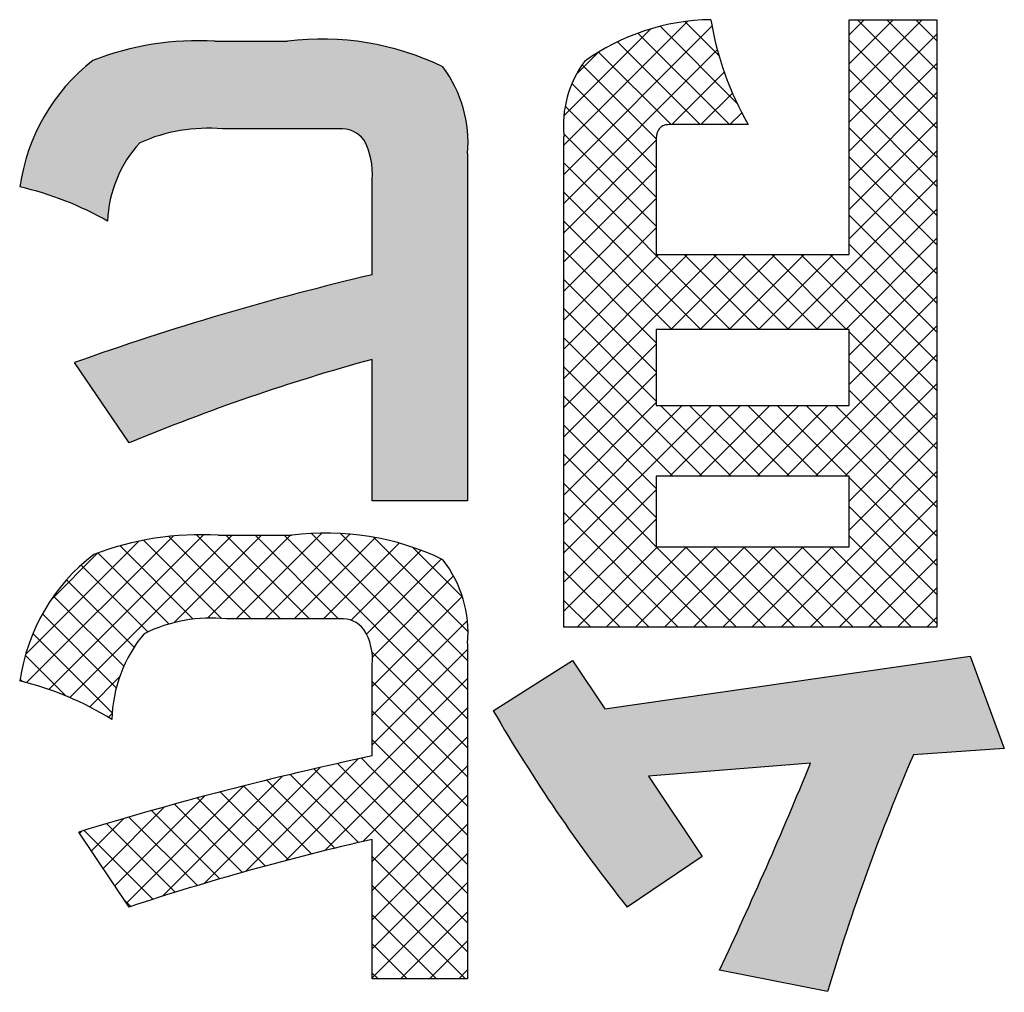
# Model space of a CAD drawing. Units: millimetres. Extents: x 0 to 840, y -1 to 594.
# Drawn here: x 209 to 211, y 477 to 480 of the extents above; entities that cross this region are included whole.
import ezdxf

# ---------------------------------------------------------------- set-up
doc = ezdxf.new("R2010")
doc.units = ezdxf.units.MM
doc.header["$LTSCALE"] = 0.3806186983484717
doc.layers.add('NoLayerName_001', color=7, linetype='Continuous')

# ---------------------------------------------------------------- blocks, each defined once
blk = doc.blocks.new('*X45')
at = {"layer": 'NoLayerName_001', "color": 7, "linetype": 'Continuous', "lineweight": 25}
for p, q in [((0.3596086719290099, 1.458539394232091), (0.0005962143910932, 1.099526936694174)), ((0.300762310661554, 1.470403711083321), (0.0005965008532411, 1.170237901275008)), ((0.2341021833830155, 1.458140469759556), (0.4202870831170349, 1.271955570025536)), ((0.2934714009611241, 1.469481930300162), (0.3768741701047796, 1.386079161156507)), ((0.728772444741054, 1.474149776450858), (0.6923669334938576, 1.437744265203662)), ((0.7994831228596979, 1.474149776450858), (0.6923669334938307, 1.367033587084991)), ((0.8701938009783703, 1.474149776450872), (0.6923669334938322, 1.296322908966334)), ((0.71306762352242, 1.474149776450872), (0.9056183439937878, 1.281599055979504)), ((0.7837783016410924, 1.474149776450886), (0.9056183439937869, 1.352309734098192)), ((0.8544889797597648, 1.474149776450872), (0.9056183439937885, 1.423020412216848)), ((0.211661241018362, 1.452013319558773), (0.0002431543841529, 1.240595232924564)), ((0.179985391455233, 1.441546583568709), (0.4019747549740793, 1.219557220049862)), ((0.9056183439938366, 1.438863641347695), (0.6923669334938417, 1.2256122308477)), ((0.1302977060196326, 1.420523590885608), (0.3312640768549071, 1.219557220050334)), ((0.692366933493787, 1.424139788360847), (0.9056183439937843, 1.21088837786085)), ((0.3727168440152298, 1.400936888199666), (0.0005959279289535, 1.02881597211339)), ((0.0845239310638135, 1.395586687722869), (0.0303457796425476, 1.341408536301603)), ((0.0845239310637282, 1.395586687722883), (0.2605533987357663, 1.219557220050845)), ((0.0445418395904937, 1.364858101077388), (0.224770177219369, 1.184629763448513)), ((0.9056183439938081, 1.368152963229022), (0.6923669334938133, 1.154901552729027)), ((0.389418561707771, 1.34692792777355), (0.2620478539850141, 1.219557220050793)), ((0.692366933493787, 1.353429110242161), (0.9056183439937817, 1.140177699742166)), ((0.0196726881725908, 1.319016574376661), (0.2241784569938045, 1.114510805555448)), ((0.4093108554183402, 1.296109543365475), (0.3327585321031917, 1.219557220050326)), ((0.9056183439938366, 1.297442285110364), (0.6923669334938618, 1.084190874610389)), ((0.692366933493787, 1.282718432123488), (0.9056183439937817, 1.069467021623493)), ((0.0034726821712638, 1.26450590225933), (0.2241784569938272, 1.043800127436767)), ((0.4321044539676109, 1.248192463796101), (0.4034692102213465, 1.219557220049837)), ((0.9056183439938366, 1.226731606991706), (0.6923669334938417, 1.013480196491711)), ((2.4995345314e-06, 1.197265406777376), (0.2241784569937941, 0.9730894493181133)), ((0.692366933493787, 1.212007754004816), (0.9056183439937793, 0.9987563435048235)), ((0.2243998162291802, 1.181909182294959), (0.0005956414668169, 0.9581050075325956)), ((0.9056183439938366, 1.156020928873033), (0.6923669334938618, 0.9427695183730588)), ((0.000596321479577, 1.125960906713672), (0.4037827771423749, 0.7227744510508742)), ((0.692366933493787, 1.141297075886143), (0.9056183439937817, 0.9280456653861485)), ((0.2241784569938545, 1.110977144940961), (0.0005953550046718, 0.8873940429517782)), ((0.9056183439938081, 1.085310250754389), (0.5430825442902857, 0.7227744510508671)), ((0.0005960350197256, 1.055250515054823), (0.3330720990236741, 0.7227744510508742)), ((0.692366933493787, 1.070586397767499), (0.9056183439937793, 0.8573349872675071)), ((0.2241784569938545, 1.040266466822345), (0.0005950685425337, 0.8166830783710244)), ((0.9056183439938081, 1.014599572635731), (0.6137932224089369, 0.7227744510508601)), ((0.0005957485599309, 0.9845401233959593), (0.262361420905023, 0.7227744510508671)), ((0.692366933493787, 0.9998757196487986), (0.9056183439937793, 0.7866243091488063)), ((0.224178456993826, 0.9695557887036585), (0.0005947820803671, 0.7459721137901997)), ((0.9056183439938366, 0.9438888945170872), (0.6845039005276092, 0.72277445105086)), ((0.000595462100108, 0.9138297317371241), (0.2241784569938259, 0.690246736843406)), ((0.692366933493787, 0.9291650415301405), (0.9056183439937767, 0.7159136310301506)), ((0.3714301953970391, 0.9046754927508971), (0.0005939226939551, 0.5338392200478133)), ((0.3007195172783667, 0.9046754927508687), (0.0005942091560917, 0.6045501846285939)), ((0.2300088391597512, 0.9046754927508829), (0.0005944956182651, 0.6752611492093968)), ((0.442140873515683, 0.9046754927508687), (0.2602398318156814, 0.7227744510508671)), ((0.2925924135610102, 0.9046754927509114), (0.4744934552610472, 0.7227744510508742)), ((0.5128515516343555, 0.9046754927508829), (0.3309505099343326, 0.72277445105086)), ((0.3633030916796826, 0.9046754927508972), (0.5452041333797125, 0.7227744510508671)), ((0.5835622297530279, 0.9046754927508687), (0.4016611880530263, 0.7227744510508671)), ((0.434013769798355, 0.9046754927509113), (0.615914811498392, 0.7227744510508742)), ((0.6542729078716433, 0.9046754927508687), (0.4723718661716417, 0.7227744510508671)), ((0.504724447916999, 0.9046754927508971), (0.686625489617029, 0.7227744510508671)), ((0.5754351260356998, 0.9046754927509113), (0.9056183439937981, 0.574492274792813)), ((0.6461458041543436, 0.9046754927508971), (0.9056183439937711, 0.6452029529114696)), ((0.9056183439938364, 0.8731782163984291), (0.6923669334938437, 0.6599268058984364)), ((0.000595175640285, 0.8431193400782605), (0.2241784569938259, 0.6195360587247195)), ((0.9056183439938364, 0.8024675382797567), (0.6923669334938437, 0.5892161277797641)), ((0.000594889180462, 0.7724089484194111), (0.2241784569938259, 0.548825380606047)), ((0.905618343993808, 0.7317568601611127), (0.5404130617835461, 0.366551577950851)), ((0.6923669334938153, 0.7170330071740807), (0.9056183439937724, 0.5037815966741235)), ((0.000594602720639, 0.7016985567605475), (0.3357415815303282, 0.3665515779508581)), ((0.2241784569938544, 0.6867130762290401), (0.0005936362318265, 0.4631282554670122)), ((0.9056183439938364, 0.6610461820424546), (0.6111237399022398, 0.3665515779508581)), ((0.6923669334938153, 0.646322329055451), (0.9056183439938009, 0.4330709185554653)), ((0.0005943162608161, 0.6309881651017123), (0.265030903411663, 0.3665515779508653)), ((0.2241784569938544, 0.6160023981103819), (0.0005933497696943, 0.3924172908862218)), ((0.9056183439938364, 0.5903355039238106), (0.6818344180208837, 0.3665515779508581)), ((0.6923669334938153, 0.5756116509367644), (0.9056183439938009, 0.3623602404367787)), ((0.0005940298010215, 0.5602777734428487), (0.2241784569938259, 0.3366933462500442)), ((0.3584254262902674, 0.5381173330508631), (0.0005924903832336, 0.1802843971438294)), ((0.2877147481716235, 0.5381173330508631), (0.00059277684538, 0.2509953617246197)), ((0.2241784569938544, 0.5452917199916953), (0.0005930633075549, 0.3217063263053959)), ((0.2348865045489957, 0.5381173330508632), (0.4064522596490006, 0.3665515779508582)), ((0.4291361044089398, 0.5381173330508631), (0.2575703493089349, 0.3665515779508582)), ((0.3055971826676681, 0.5381173330508632), (0.477162937767673, 0.3665515779508582)), ((0.4998467825276122, 0.5381173330508631), (0.3282810274276072, 0.3665515779508582)), ((0.3763078607863689, 0.5381173330508632), (0.5478736158863737, 0.3665515779508582)), ((0.5705574606462561, 0.538117333050863), (0.3989917055462512, 0.3665515779508581)), ((0.4470185389050129, 0.5381173330508631), (0.6185842940050177, 0.3665515779508581)), ((0.6412681387649285, 0.538117333050863), (0.4697023836649236, 0.3665515779508581)), ((0.5177292170236852, 0.5381173330508631), (0.6892949721236901, 0.3665515779508581)), ((0.588439895142386, 0.5381173330508631), (0.9056183439938079, 0.220938884199441)), ((0.6591505732610584, 0.5381173330508631), (0.9056183439938008, 0.2916495623181205)), ((0.9056183439938364, 0.5196248258051525), (0.6923669334938437, 0.3063734153051598)), ((0.0005937433411701, 0.4895673817840135), (0.2241784569938259, 0.2659826681313576)), ((0.9056183439938364, 0.4489141476864801), (0.6923669334938437, 0.2356627371864874)), ((0.0005934568813756, 0.418856990125164), (0.4194570287556451, -6.5817491057e-06)), ((0.905618343993808, 0.3782034695678362), (0.527408292676854, -6.5817491177e-06)), ((0.6923669334938153, 0.363479616580733), (0.9056183439937795, 0.1502282060807687)), ((0.0005931704215526, 0.3481465984663004), (0.3487463506369707, -6.5817491179e-06)), ((0.2241784569938544, 0.3331596856357777), (0.0005922039210942, 0.1095734325630176)), ((0.9056183439938364, 0.3074927914491781), (0.598118970795513, -6.5817491452e-06)), ((0.6923669334938153, 0.2927689384620606), (0.9056183439937866, 0.0795175279620892)), ((0.0005928839617296, 0.2774362068074652), (0.2780356725182939, -6.5817490992e-06)), ((0.2241784569938544, 0.2624490075171053), (0.0005919174589904, 0.0388624679822414)), ((0.9056183439938364, 0.2367821133305341), (0.6688296489141838, -6.5817491183e-06)), ((0.6923669334938152, 0.2220582603434167), (0.9056183439938008, 0.008806849843431)), ((0.0005925975019067, 0.2067258151486016), (0.2073249943996195, -6.5817491114e-06)), ((0.2274259503462586, 0.1949858227508656), (0.0324335458462597, -6.5817491332e-06)), ((0.2981366284649311, 0.1949858227508656), (0.1031442239649321, -6.5817491332e-06)), ((0.3688473065835465, 0.1949858227508656), (0.1738549020835476, -6.5817491332e-06)), ((0.4395579847022473, 0.1949858227508656), (0.2445655802022413, -6.5817491403e-06)), ((0.2951753023743037, 0.1949858227508656), (0.4901677068742883, -6.5817491191e-06)), ((0.5102686628208912, 0.1949858227508656), (0.3152762583209136, -6.5817491119e-06)), ((0.3658859804930044, 0.1949858227508656), (0.5608783849929961, -6.5817491262e-06)), ((0.5809793409395352, 0.1949858227508656), (0.3859869364395292, -6.5817491403e-06)), ((0.4365966586116484, 0.1949858227508656), (0.6315890631116401, -6.5817491262e-06)), ((0.6516900190582077, 0.1949858227508656), (0.4566976145582017, -6.5817491403e-06)), ((0.5073073367303207, 0.1949858227508656), (0.7022997412303196, -6.5817491333e-06)), ((0.5780180148489931, 0.1949858227508656), (0.7730104193489848, -6.5817491262e-06)), ((0.6487286929676654, 0.1949858227508656), (0.8437210974676572, -6.5817491262e-06)), ((0.9056183439938364, 0.1660714352118475), (0.7395403270328548, -6.5817491341e-06)), ((0.0005923110420837, 0.1360154234897522), (0.1366143162809426, -6.5817491068e-06)), ((0.9056183439938364, 0.0953607570932036), (0.8102510051514854, -6.5817491474e-06)), ((0.0005920245822606, 0.0653050318308885), (0.0659036381622656, -6.5817491165e-06)), ((0.9056183439938079, 0.0246500789745596), (0.8809616832701277, -6.5817491206e-06))]:
    blk.add_line(p, q, dxfattribs=at)
blk = doc.blocks.new('*X46')
at = {"layer": 'NoLayerName_001', "color": 7, "linetype": 'Continuous', "lineweight": 25}
for p, q in [((0.4452293142460633, 1.077653078541331), (0.0697361957494582, 0.7021599600447266)), ((0.5148943728522113, 1.076607459028779), (0.1207546480281171, 0.6824677342046847)), ((0.5856050509774207, 1.07660745903533), (0.3730495696734134, 0.8640519777313227)), ((0.4277928340457606, 1.077548338298158), (0.6316498373463552, 0.873691334997563)), ((0.65631572910263, 1.076607459041924), (0.4551058135494146, 0.8753975434887084)), ((0.4994443914352473, 1.076607459027372), (0.7023605154631787, 0.8736913349994402)), ((0.7322009253120996, 1.081781977132749), (0.5241102831740604, 0.8736913349947102)), ((0.5701550695473259, 1.076607459033937), (0.773071193579955, 0.8736913350013079)), ((0.8004135612214611, 1.079283934923424), (0.5948209612946089, 0.873691334996572)), ((0.6408657476594612, 1.076607459040517), (1.08620407832868, 0.6312691283712979)), ((0.7072681502612568, 1.080915734557351), (1.086204078326071, 0.7019798064925366)), ((0.7780018560454494, 1.080892706891845), (1.086204078323532, 0.7726904846137621)), ((0.2878340940291366, 1.061679214561707), (0.0130099924016663, 0.7868551129342367)), ((0.3712455976368574, 1.074380040050784), (0.0155427496389783, 0.7186771920529047)), ((0.2998146003072293, 1.064105215799344), (0.4892296467497934, 0.8746901693567801)), ((0.361261692274752, 1.073368801950522), (0.5609391592295716, 0.8736913349957026)), ((0.8625642648043197, 1.070723960387639), (0.6655316394151367, 0.8736913349984559)), ((0.91986338265977, 1.057312400124431), (0.7362423175356544, 0.8736913350003155)), ((0.8580541610521664, 1.071551080003786), (1.087280612404999, 0.8423246286509538)), ((0.1889713306090925, 1.033527129260278), (0.0750404261346843, 0.9195962247858701)), ((0.1889713306089789, 1.033527129260278), (0.3615683546762826, 0.8609301051929745)), ((0.2425787373518915, 1.050630400636052), (0.4203344147529444, 0.8728747232349993)), ((0.9730701206032109, 1.039808459949228), (0.8034427107484021, 0.8701810500944193)), ((0.9534685272961383, 1.046847391878487), (1.073836394354716, 0.9264795248199093)), ((0.1478757582749495, 1.003912023475635), (0.3100175637049592, 0.8417702180456256)), ((1.022688216967367, 1.01871587819474), (0.840537129113766, 0.8365647903411391)), ((0.1127796257933369, 0.9682974778385757), (0.2766420629021168, 0.8044350407297958)), ((1.05215738218871, 0.9774743652973966), (0.8552775890545404, 0.7805945721632269)), ((0.0814765082229201, 0.9288899172903201), (0.2517806731804404, 0.7585857523327997)), ((1.073361558703482, 0.9279678636934817), (0.8547426421465266, 0.7093489471365265)), ((0.0541106100925788, 0.8855451373019748), (0.2334734176477064, 0.7061823297468471)), ((1.085699970052019, 0.8695955969234034), (0.8547426421512595, 0.6386382690226439)), ((0.0309887163687677, 0.8379563529071278), (0.2235855641569119, 0.6453595051189834)), ((0.8542669128852651, 0.7924956156960121), (1.08620407833124, 0.5605584502500367)), ((1.086204078322567, 0.7993890270753069), (0.854742642156, 0.5679275909087405)), ((0.0126466134522047, 0.7855877777050325), (0.1121497940546541, 0.6860845971025832)), ((-6.0495864318e-06, 0.7275297626249825), (0.0065134058631204, 0.7210103071754302)), ((0.241422206018143, 0.7324246140760806), (0.1688869459634679, 0.6598893540214056)), ((1.086204078325125, 0.7286783489592067), (0.8547426421607285, 0.4972169127948107)), ((0.8547426421457089, 0.7213092083169244), (1.086204078333827, 0.489847772128806)), ((0.8547058130089056, 0.6506353593350127), (0.8547181519510264, 0.6506230203928919)), ((1.086204078327739, 0.6579676708431207), (0.8547426421655138, 0.4265062346808952)), ((0.854742642150427, 0.6505985301934913), (1.086204078336375, 0.4191370940075435)), ((0.2234794014727299, 0.6437711314120236), (0.2143431475494698, 0.6346348774887635)), ((0.8547181519514595, 0.6386137788228154), (0.8547044803720689, 0.6386001072434249)), ((0.8546979842385554, 0.579932509986719), (0.8547181519534159, 0.5799123422718584)), ((1.086204078330297, 0.5872569927270205), (0.8547426421702422, 0.3557955565669655)), ((0.8547426421551734, 0.5798878520700868), (1.086204078338951, 0.3484264158863094)), ((0.8547181519538184, 0.5679031007065589), (0.8546966498677533, 0.5678815986204938)), ((0.8203374603689041, 0.5335224091216445), (0.5472871739206622, 0.2604721226734028)), ((0.8286085553236545, 0.5353112607829331), (0.8547181519557856, 0.509201664150802)), ((0.7293682620181129, 0.5132638888894688), (0.4479233084818163, 0.2318189353531723)), ((0.7129949036735752, 0.509503556195682), (0.8547181519605389, 0.3677803079087182)), ((0.7706247132451267, 0.5225844247428029), (0.8547181519581613, 0.4384909860297683)), ((1.086204078332855, 0.5165463146109629), (0.8547142959555127, 0.2850565322336205)), ((0.8547426421599197, 0.5091771739466537), (1.086204078341526, 0.2777157377650469)), ((0.6369819388199005, 0.4915882438099288), (0.3460107975895814, 0.2006171025796099)), ((0.5987786077341468, 0.4822984958977656), (0.764043388022954, 0.3170337156089584)), ((0.8547181519561774, 0.4971924225902596), (0.6443162133265169, 0.2867904839605993)), ((0.655714393968367, 0.4960733877822321), (0.8211805398997329, 0.3306072418508661)), ((0.5430978156759352, 0.4684147987846217), (0.2583062315018407, 0.1836232146105274)), ((0.5421831182728454, 0.4681833072403805), (0.7073486025791288, 0.303017822934097)), ((0.4476265994000527, 0.4436542606273974), (0.2298806245951638, 0.2259082858225087)), ((0.4299960345840076, 0.4389490346918877), (0.5952575246471363, 0.2736875446287589)), ((0.4859236423975801, 0.4537321049970019), (0.6510889571846812, 0.2885667902099007)), ((1.086204078335413, 0.4458356364948769), (0.8547091768250411, 0.2143407349845049)), ((0.8547426421646661, 0.4384664958232491), (1.086204078344102, 0.2070050596438128)), ((0.3504690250610735, 0.4172073644070906), (0.2014550176884863, 0.2681933570345035)), ((0.3191204964588222, 0.4084032165797425), (0.4848529936684769, 0.2426707193700878)), ((0.3743962814382086, 0.4238381097190286), (0.5398476615126119, 0.2583867296446252)), ((0.8547181519585932, 0.4264817444740031), (0.7391943776576664, 0.3109579701730763)), ((0.2515142151244162, 0.3889632325890773), (0.1730294107818385, 0.3104784282464997)), ((0.2641649150765487, 0.3926481198433295), (0.4302674029170216, 0.2265456320028565)), ((0.1506376730981741, 0.3587973686814649), (0.1446038038751926, 0.3527634994584835)), ((0.1551998865167262, 0.3601917921658072), (0.3223001850891657, 0.1930914935933676)), ((0.2095258899520046, 0.3765764668492154), (0.3760850144406796, 0.2100173423605404)), ((1.086204078338, 0.3751249583788051), (0.8547040576945778, 0.1436249377353834)), ((0.854742642169441, 0.3677558176998161), (1.086204078346707, 0.1362943815225503)), ((0.8547181519609522, 0.3557710663577039), (0.8320813036678059, 0.3331342180645576)), ((1.086204078340586, 0.3044142802627191), (0.8546989385641547, 0.0729091404862879)), ((0.8547151658021618, 0.2970726159484229), (1.086204078349254, 0.0655837034013304)), ((1.086204078343172, 0.2337036021466473), (0.8546938194336914, 0.0021933432371665)), ((0.8547100474128227, 0.2263670562190896), (1.081061983731056, 1.51199008567e-05)), ((0.2526628239719172, 0.1920181765919439), (0.2689074924241061, 0.175773508139755)), ((0.8547049290234269, 0.1556614964897989), (1.010351305612355, 1.51199008709e-05)), ((1.08620407834573, 0.1629929240305613), (0.9232262742160321, 1.51199008632e-05)), ((0.8546998106340878, 0.0849559367604797), (0.9396406274937109, 1.51199008566e-05)), ((1.086204078348317, 0.0922822459145037), (0.9939369523346766, 1.51199008638e-05)), ((0.854694692244692, 0.014250377031189), (0.8689299493750102, 1.51199008708e-05)), ((1.086204078350903, 0.0215715677984036), (1.064647630453361, 1.5119900862e-05))]:
    blk.add_line(p, q, dxfattribs=at)

msp = doc.modelspace()

# ---------------------------------------------------------------- hatches: boundary and pattern name
at = {"layer": 'NoLayerName_001', "linetype": 'Continuous', "lineweight": 25}
h = msp.add_hatch(color=7, dxfattribs=at)
h.dxf.hatch_style = 1
edge = h.paths.add_edge_path()
edge.add_arc((211.2675136197579, 472.5580174073853), 6.771661789844965, 103.2487095979, 109.6281240445)
edge.add_line((208.9928179938598, 478.93619608202), (209.1254496839582, 478.7412036774862))
edge.add_arc((211.0107747680579, 474.2173868031853), 4.900956007245194, 105.32304243429999, 112.6241964893, ccw=False)
edge.add_line((209.715643521056, 478.9441198015671), (209.7155945406579, 478.6006437816852))
edge.add_line((209.7155945406579, 478.6006437816852), (209.9471049572579, 478.6006437816852))
edge.add_line((209.9471049572579, 478.6006437816852), (209.9471049572316, 479.4433141374082))
edge.add_arc((209.6391014989579, 479.4694142898852), 0.3091073409844642, 355.156338642, 396.6225598724)
edge.add_line((209.8871856887367, 479.6538094715801), (209.8871602958079, 479.6538094715803))
edge.add_arc((209.5933472653579, 479.0480811566853), 0.673225733560311, 64.1239501263, 97.08542469649998)
edge.add_line((209.5103055198678, 479.7161656998636), (209.3335334512883, 479.7161656998751))
edge.add_arc((209.2941177952579, 479.0053756228853), 0.7118821022302113, 86.82601064279997, 111.1482711728)
edge.add_line((209.0372830589205, 479.6693124012657), (209.0372552396063, 479.6693124012106))
edge.add_arc((209.3316608651579, 479.2948756579852), 0.4763166457658609, 128.1766476053, 171.8137681277)
edge.add_line((208.8601976593125, 479.3626989030238), (208.8601773316533, 479.3626989030806))
edge.add_arc((208.6844012220579, 478.5985111890852), 0.7841429097594466, 60.253601735799975, 77.04631437360001, ccw=False)
edge.add_line((209.0734630783073, 479.2793275923378), (209.0734287421282, 479.2793275923452))
edge.add_arc((209.3671100782579, 479.2696848057852), 0.2938395999921918, 137.1560566167, 178.1194155392, ccw=False)
edge.add_line((209.1516643721907, 479.4694968631311), (209.1516324096901, 479.4694968630602))
edge.add_arc((209.3163799445579, 479.1030173820852), 0.4018071181807758, 84.94030405439997, 114.20586921419999, ccw=False)
edge.add_line((209.351816769393, 479.5032587988156), (209.6377240853755, 479.5032587988724))
edge.add_line((209.6377240853755, 479.5032587988724), (209.6349793062932, 479.5032587988595))
edge.add_arc((209.6404688644579, 479.4340383310852), 0.0694378024402084, 38.301732904999994, 94.53437557199999, ccw=False)
edge.add_line((209.6949607093875, 479.4770760731716), (209.6949239677095, 479.4770760732051))
edge.add_arc((209.5444129071579, 479.3942907293853), 0.1717759951207905, -4.5668993484, 28.812038927000003, ccw=False)
edge.add_line((209.7156435210977, 479.380613399618), (209.7155945406185, 479.1494474925219))
h = msp.add_hatch(color=7, dxfattribs=at)
h.dxf.hatch_style = 1
edge = h.paths.add_edge_path()
edge.add_arc((213.3822392512579, 480.0440001127852), 3.897184877669939, 210.067061851, 218.5488408066)
edge.add_line((210.3343397338429, 477.6153464729097), (210.5165792409579, 477.7376473626853))
edge.add_line((210.5165792409579, 477.7376473626853), (210.3863546315579, 477.9326397670853))
edge.add_line((210.3863546315579, 477.9326397670853), (210.7790955169399, 477.9639901360695))
edge.add_arc((201.5869858291579, 481.7082922271852), 9.925456093376045, 334.6710672139, 337.8370300793, ccw=False)
edge.add_line((210.5582743842914, 477.4620397238518), (210.8207811722691, 477.4100187820118))
edge.add_arc((215.8803658432579, 475.9024837219852), 5.27939949237425, 156.7716557673, 163.4082437662, ccw=False)
edge.add_line((211.0289126594245, 477.984660708976), (211.2496955601579, 478.0001636385853))
edge.add_line((211.2496955601579, 478.0001636385853), (211.1666687589579, 478.2237503355852))
edge.add_line((211.1666687589579, 478.2237503355852), (210.2799011810579, 478.0962818026853))
edge.add_line((210.2799011810579, 478.0962818026853), (210.2020420231579, 478.2134150491852))
edge.add_line((210.2020420231579, 478.2134150491852), (210.009461185473, 478.0914586689796))

# ---------------------------------------------------------------- linework, layer by layer
at = {"layer": 'NoLayerName_001', "color": 7, "linetype": 'Continuous', "lineweight": 25}
for p, q in [((210.8728021141579, 479.1987123579852), (210.8728021141579, 479.7681866416852)), ((210.8728021141579, 479.7681866416852), (211.0860535246579, 479.7681866416852)), ((211.0860535246579, 479.7681866416852), (211.0860535246579, 478.2940302834853)), ((209.3335334512579, 479.7161656998852), (209.5102668496579, 479.7161656998852)), ((210.6282003346579, 479.5135940852853), (210.4359640065579, 479.5135940852853)), ((209.6349793062579, 479.5032587988852), (209.3517924573579, 479.5032587988852)), ((210.1810269406579, 478.2940302834853), (210.1810269406579, 479.4846552831852)), ((210.4046136376579, 479.4743199967853), (210.4046136376579, 479.1987123579852)), ((209.9471049572579, 479.4433141373852), (209.9471049572579, 478.6006437816852)), ((209.7155945406579, 479.1494474924853), (209.7155945406579, 479.3806133995853)), ((210.4046136376579, 479.1987123579852), (210.8728021141579, 479.1987123579852)), ((210.8728021141579, 479.0168113162853), (210.4046136376579, 479.0168113162853)), ((210.4046136376579, 479.0168113162853), (210.4046136376579, 478.8321541982853)), ((210.8728021141579, 478.8321541982853), (210.8728021141579, 479.0168113162853)), ((209.1254496839579, 478.7412036774853), (208.9928135078579, 478.9361960819853)), ((209.7155945406579, 478.6006437816852), (209.7155945406579, 478.9441198015852)), ((210.4046136376579, 478.8321541982853), (210.8728021141579, 478.8321541982853)), ((210.8728021141579, 478.6605884431852), (210.4046136376579, 478.6605884431852)), ((210.4046136376579, 478.6605884431852), (210.4046136376579, 478.4890226879853)), ((210.8728021141579, 478.4890226879853), (210.8728021141579, 478.6605884431852)), ((209.9471049572579, 478.6006437816852), (209.7155945406579, 478.6006437816852)), ((209.3414571709579, 478.5176169804852), (209.5206021361579, 478.5176169804852)), ((210.4046136376579, 478.4890226879853), (210.8728021141579, 478.4890226879853)), ((209.6377353826579, 478.3147008564853), (209.3621277438579, 478.3147008564853)), ((211.0860535246579, 478.2940302834853), (210.1810269406579, 478.2940302834853)), ((209.9471049572579, 478.2551007045852), (209.9471049572579, 477.4410246413852)), ((210.2799011810579, 478.0962818026852), (211.1666687589579, 478.2237503355852)), ((211.1666687589579, 478.2237503355852), (211.2496955601579, 478.0001636385853)), ((209.7155945406579, 477.9819046325853), (209.7155945406579, 478.2030797626853)), ((210.0094611854579, 478.0914586689852), (210.2020420231579, 478.2134150491852)), ((210.2020420231579, 478.2134150491852), (210.2799011810579, 478.0962818026852)), ((211.2496955601579, 478.0001636385853), (211.0288649395579, 477.9846607089853)), ((210.7790955169579, 477.9639901360853), (210.3863546315579, 477.9326397670853)), ((210.3863546315579, 477.9326397670852), (210.5165792409579, 477.7376473626852)), ((209.1254496839579, 477.6153464728852), (209.0031487942579, 477.7972475145853)), ((209.7155945406579, 477.4410246413852), (209.7155945406579, 477.7793330179852)), ((210.5165792409579, 477.7376473626853), (210.3343336897579, 477.6153464728853)), ((210.8207811722579, 477.4100187819852), (210.5582648962579, 477.4620397238853)), ((209.9471049572579, 477.4410246413852), (209.7155945406579, 477.4410246413852))]:
    msp.add_line(p, q, dxfattribs=at)
for centre, radius, start, end in [((210.5450707171579, 479.2299344845852), 0.5383089736176683, 90.832459679, 125.7338209094), ((211.2862770317579, 479.8920982532852), 0.7591642407579697, 189.3939092877, 209.9061032377), ((209.5933472653579, 479.0480811566853), 0.673225733560311, 64.1239501263, 97.08542469649998), ((209.2941177952579, 479.0053756228853), 0.7118821022302113, 86.82601064279997, 111.1482711728), ((209.3316608651579, 479.2948756579852), 0.4763166457658609, 128.1766476053, 171.8137681277), ((209.6391014989579, 479.4694142898852), 0.3091073409844642, 355.156338642, 36.62255987240002), ((210.4419585291579, 479.5115153605852), 0.2623008261329863, 143.6729112496, 185.877493798), ((209.3163799445579, 479.1030173820852), 0.4018071181807758, 84.94030405439999, 114.2058692142), ((209.6404688644579, 479.4340383310852), 0.0694378024402084, 38.301732905, 94.53437557199999), ((209.3671100782579, 479.2696848057852), 0.2938395999921918, 137.1560566167, 178.1194155392), ((209.5444129071579, 479.3942907293853), 0.1717759951207905, 355.4331006516, 28.812038927), ((208.6844012220579, 478.5985111890852), 0.7841429097594466, 60.25360173580003, 77.04631437359998), ((211.2675136197579, 472.5580174073853), 6.771661789844965, 103.2487095979, 109.6281240445), ((211.0107747680579, 474.2173868031853), 4.900956007245194, 105.3230424343, 112.6241964893001), ((209.3018651577579, 477.7772694299853), 0.7414054377394278, 86.93887489280003, 110.7107187542), ((209.6033234327579, 477.8693366753852), 0.6535347639529465, 64.25858627630001, 97.27040638490001), ((209.3255177420579, 478.0976910876852), 0.4699935297190364, 127.4595984818999, 171.9133084260999), ((209.6586775767579, 478.2802356140853), 0.2895204957638763, 355.0195601097, 37.8832133586), ((209.3253990129579, 477.9460709228853), 0.3704552251230168, 84.30997245190001, 116.1781394108), ((209.6426394800579, 478.2492730757853), 0.0656113150206302, 37.11346305509999, 94.28655293889999), ((209.5820559765579, 478.2162074026853), 0.1342310209059653, 354.3875673003, 32.77014174350002), ((209.4188916093579, 478.0632205378852), 0.3352054113145069, 140.0354838427, 178.7652877174), ((208.6798539373579, 477.4175074484853), 0.7677744253062307, 58.25814788880002, 76.4163307397), ((213.3822392512579, 480.0440001127852), 3.897184877669939, 210.067061851, 218.5488408066), ((211.4399598585579, 469.8627653161852), 8.30023246597469, 101.9904727056, 107.0723237784), ((215.8803658432579, 475.9024837219852), 5.27939949237425, 156.7716557673, 163.4082437662), ((201.5869858291579, 481.7082922271852), 9.925456093376045, 334.6710672139, 337.8370300793), ((211.1376531673579, 471.5174076564853), 6.421356606464711, 102.7942148158, 108.2619042835)]:
    msp.add_arc(centre, radius, start, end, dxfattribs=at)
msp.add_open_spline([(210.4359656531579, 479.5135940852853), (210.4324136735246, 479.5131379240186), (210.4255993389398, 479.5130869111757), (210.4165313744434, 479.5086183820638), (210.4104624501377, 479.5018592180215), (210.4069007245651, 479.4936911558497), (210.4048717802904, 479.4845366481439), (210.4048363234579, 479.4778785201186), (210.4046136376579, 479.4743199967853)], degree=3, knots=[0, 0, 0, 0, 0.0107434529715388, 0.0201244483291801, 0.0293775414821295, 0.0374084014692484, 0.0466160481650012, 0.057312500638395, 0.057312500638395, 0.057312500638395, 0.057312500638395], dxfattribs=at)

# ---------------------------------------------------------------- block references
for name, p in [('*X45', (210.1804351806641, 478.2940368652344)), ('*X46', (208.8609008789062, 477.4410095214844))]:
    msp.add_blockref(name, p, dxfattribs=at)

doc.saveas('drawing.dxf')
